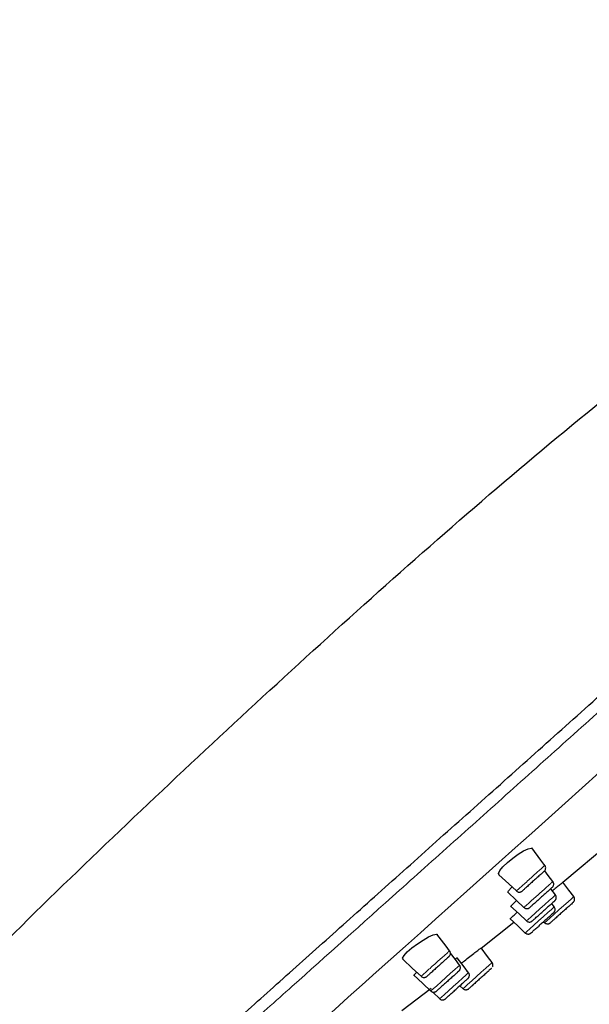
# Model space of a CAD drawing. Units: millimetres. Extents: x 35 to 1124, y 37 to 1570.
# Drawn here: x 888 to 928, y 1326 to 1395 of the extents above; entities that cross this region are included whole.
import ezdxf

# ---------------------------------------------------------------- set-up
doc = ezdxf.new("R2010")
doc.units = ezdxf.units.MM

msp = doc.modelspace()

# ---------------------------------------------------------------- linework, layer by layer
at = {"color": 7, "linetype": 'Continuous', "lineweight": 25}
for p, q in [((926.299, 1334.1), (929.59, 1336.861)), ((925.778, 1333.195), (925.451, 1333.631)), ((925.696, 1332.358), (925.52, 1332.593)), ((920.585, 1329.452), (922.858, 1331.281)), ((924.949, 1331.318), (925.031, 1331.241)), ((915.024, 1325.091), (917.06, 1326.66)), ((919.088, 1326.824), (919.313, 1326.613)), ((917.152, 1326.389), (917.697, 1325.879))]:
    msp.add_line(p, q, dxfattribs=at)
at = {"color": 7, "linetype": 'Continuous', "lineweight": 25, "flags": 128}
for points in [[(921.831, 1334.627), (921.796, 1334.699), (921.887, 1334.899), (922.105, 1335.171), (922.418, 1335.477), (922.788, 1335.783), (923.178, 1336.06), (923.55, 1336.282), (923.864, 1336.427), (924.081, 1336.474), (924.153, 1336.448), (924.153, 1336.448)], [(925.039, 1335.267), (924.756, 1335.645), (924.121, 1336.491)], [(925.599, 1334.133), (925.28, 1334.558), (925.028, 1334.893)], [(921.819, 1334.614), (922.51, 1333.969), (923.04, 1333.472)], [(927.066, 1333.079), (926.732, 1333.524), (926.303, 1334.095)], [(922.416, 1333.404), (923.055, 1332.806), (923.577, 1332.317)], [(922.641, 1332.407), (923.227, 1331.858), (923.748, 1331.371)], [(922.587, 1331.534), (923.139, 1331.018), (923.691, 1330.501)], [(915.1, 1328.692), (915.069, 1328.758), (915.17, 1328.944), (915.398, 1329.196), (915.721, 1329.48), (916.104, 1329.767), (916.508, 1330.032), (916.893, 1330.249), (917.216, 1330.393), (917.434, 1330.443), (917.503, 1330.42), (917.503, 1330.42)], [(918.362, 1329.277), (918.117, 1329.602), (917.478, 1330.453)], [(921.338, 1328.45), (921.021, 1328.872), (920.564, 1329.48)], [(915.088, 1328.679), (915.768, 1328.042), (916.365, 1327.484)], [(919.06, 1328.266), (918.767, 1328.655), (918.419, 1329.119)], [(919.69, 1327.734), (919.382, 1328.144), (918.896, 1328.791)], [(915.83, 1327.584), (916.474, 1326.982), (917.04, 1326.452)]]:
    msp.add_lwpolyline(points, dxfattribs=at)
at = {"color": 8, "linetype": 'Continuous', "lineweight": 18, "flags": 128}
for points in [[(923.752, 1331.375), (923.76, 1331.383), (923.87, 1331.481), (924.08, 1331.669), (924.367, 1331.927), (924.699, 1332.225), (925.038, 1332.529), (925.346, 1332.805), (925.588, 1333.023), (925.738, 1333.157), (925.779, 1333.194), (925.779, 1333.194)], [(925.038, 1331.259), (925.045, 1331.265), (925.169, 1331.376), (925.392, 1331.577), (925.688, 1331.842), (926.025, 1332.144), (926.364, 1332.449), (926.667, 1332.721), (926.9, 1332.93), (927.037, 1333.052), (927.066, 1333.079), (927.066, 1333.079)], [(923.665, 1330.534), (923.671, 1330.539), (923.776, 1330.633), (923.982, 1330.818), (924.268, 1331.075), (924.6, 1331.372), (924.94, 1331.678), (925.251, 1331.957), (925.497, 1332.178), (925.652, 1332.316), (925.697, 1332.357), (925.697, 1332.357)], [(917.048, 1326.461), (917.075, 1326.485), (917.219, 1326.614), (917.456, 1326.826), (917.76, 1327.099), (918.097, 1327.402), (918.429, 1327.699), (918.717, 1327.958), (918.93, 1328.15), (919.044, 1328.252), (919.06, 1328.266), (919.06, 1328.266)], [(919.308, 1326.627), (919.314, 1326.632), (919.42, 1326.727), (919.627, 1326.913), (919.913, 1327.169), (920.244, 1327.467), (920.585, 1327.772), (920.895, 1328.05), (921.141, 1328.271), (921.294, 1328.409), (921.339, 1328.449), (921.339, 1328.449)], [(917.665, 1325.916), (917.674, 1325.924), (917.784, 1326.022), (917.995, 1326.211), (918.282, 1326.469), (918.614, 1326.766), (918.953, 1327.071), (919.26, 1327.346), (919.502, 1327.563), (919.651, 1327.697), (919.691, 1327.733), (919.691, 1327.733)]]:
    msp.add_lwpolyline(points, dxfattribs=at)
at = {"color": 7, "linetype": 'Continuous', "lineweight": 25}
for points, knots in [([(841.956, 1272.64), (844.084, 1275.683), (846.202, 1278.738), (850.428, 1284.856), (852.536, 1287.919), (856.792, 1294.008), (858.943, 1297.03), (863.361, 1302.957), (865.629, 1305.862), (870.279, 1311.558), (872.66, 1314.351), (877.529, 1319.83), (880.017, 1322.516), (885.093, 1327.79), (887.679, 1330.378), (892.915, 1335.493), (895.563, 1338.02), (900.89, 1343.043), (903.57, 1345.539), (908.962, 1350.498), (911.675, 1352.961), (919.889, 1360.274), (925.468, 1365.047), (936.993, 1374.229), (942.939, 1378.638), (955.303, 1386.986), (961.722, 1390.925), (968.393, 1394.612)], [0, 0, 0, 0, 0.0625, 0.0625, 0.125, 0.125, 0.1875, 0.1875, 0.25, 0.25, 0.3125, 0.3125, 0.375, 0.375, 0.4375, 0.4375, 0.5, 0.5, 0.5625, 0.5625, 0.625, 0.625, 0.75, 0.75, 0.875, 0.875, 1, 1, 1, 1]), ([(899.778, 1321.138), (900.032, 1321.367), (900.288, 1321.597), (900.807, 1322.062), (901.07, 1322.298), (901.868, 1323.013), (902.412, 1323.501), (903.527, 1324.5), (904.098, 1325.011), (905.265, 1326.057), (905.858, 1326.588), (907.664, 1328.205), (908.902, 1329.313), (911.446, 1331.589), (912.751, 1332.757), (914.759, 1334.553), (915.437, 1335.16), (916.81, 1336.387), (917.506, 1337.01), (919.612, 1338.893), (921.027, 1340.159), (923.879, 1342.709), (925.315, 1343.994), (927.485, 1345.935), (928.212, 1346.584), (929.305, 1347.562), (929.67, 1347.888), (930.402, 1348.542), (930.769, 1348.871), (931.135, 1349.198)], [0, 0, 0, 0, 0.03125, 0.03125, 0.0625, 0.0625, 0.125, 0.125, 0.1875, 0.1875, 0.25, 0.25, 0.375, 0.375, 0.5, 0.5, 0.5625, 0.5625, 0.625, 0.625, 0.75, 0.75, 0.875, 0.875, 0.9375, 0.9375, 0.96875, 0.96875, 1, 1, 1, 1]), ([(925, 1334.863), (924.99, 1334.854), (924.97, 1334.836), (924.833, 1334.713), (924.632, 1334.534), (924.384, 1334.31), (924.117, 1334.071), (923.863, 1333.843), (923.648, 1333.651), (923.504, 1333.521), (923.446, 1333.469), (923.448, 1333.471), (923.448, 1333.471)], [0, 0, 0, 0, 0.109406, 0.219706, 0.330418, 0.441572, 0.552498, 0.663623, 0.774312, 0.884871, 0.995436, 1, 1, 1, 1]), ([(925.002, 1334.866), (925.002, 1334.866), (925.003, 1334.866), (925.005, 1334.868), (925.008, 1334.871), (925.016, 1334.879), (925.043, 1334.909), (925.077, 1334.962), (925.103, 1335.054), (925.099, 1335.155), (925.053, 1335.257), (924.997, 1335.322), (924.954, 1335.341), (924.944, 1335.346)], [0, 0, 0, 0, 0.009263, 0.016565, 0.023759, 0.040716, 0.073651, 0.237868, 0.364114, 0.567482, 0.753708, 0.943014, 1, 1, 1, 1]), ([(922.476, 1333.371), (922.467, 1333.383), (922.445, 1333.41), (922.541, 1333.548), (922.683, 1333.694), (922.74, 1333.753)], [0, 0, 0, 0, 0.299693, 0.716753, 1, 1, 1, 1]), ([(923.041, 1333.474), (923.044, 1333.47), (923.068, 1333.44), (923.132, 1333.41), (923.214, 1333.39), (923.285, 1333.392), (923.342, 1333.406), (923.385, 1333.425), (923.414, 1333.443), (923.43, 1333.456), (923.438, 1333.462), (923.44, 1333.464), (923.442, 1333.466), (923.443, 1333.467), (923.445, 1333.468), (923.444, 1333.467), (923.447, 1333.47), (923.448, 1333.471)], [0, 0, 0, 0, 0.028404, 0.230405, 0.392561, 0.529244, 0.643768, 0.735841, 0.803926, 0.846603, 0.858592, 0.865562, 0.872126, 0.882128, 0.903341, 0.975563, 1, 1, 1, 1]), ([(925.56, 1333.729), (925.55, 1333.72), (925.531, 1333.703), (925.393, 1333.579), (925.192, 1333.398), (924.94, 1333.173), (924.671, 1332.931), (924.412, 1332.698), (924.197, 1332.506), (924.056, 1332.379), (924.027, 1332.353), (924.016, 1332.344)], [0, 0, 0, 0, 0.1161322, 0.2328129, 0.3496945, 0.4667, 0.5833642, 0.7003741, 0.8173186, 0.9342183, 1, 1, 1, 1]), ([(925.564, 1333.733), (925.564, 1333.733), (925.566, 1333.734), (925.572, 1333.74), (925.584, 1333.753), (925.603, 1333.776), (925.632, 1333.821), (925.659, 1333.894), (925.662, 1333.989), (925.641, 1334.074), (925.608, 1334.115), (925.596, 1334.128)], [0, 0, 0, 0, 0.008511, 0.020465, 0.06147, 0.124506, 0.229617, 0.426567, 0.642708, 0.877299, 1, 1, 1, 1]), ([(926.308, 1334.089), (926.3, 1334.082), (926.281, 1334.066), (926.114, 1333.928), (925.866, 1333.724), (925.656, 1333.551), (925.566, 1333.477)], [0, 0, 0, 0, 0.230487, 0.509983, 0.789566, 1, 1, 1, 1]), ([(922.69, 1332.386), (922.684, 1332.393), (922.67, 1332.41), (922.795, 1332.556), (922.97, 1332.722), (923.057, 1332.804)], [0, 0, 0, 0, 0.262641, 0.633038, 1, 1, 1, 1]), ([(925.739, 1332.79), (925.733, 1332.784), (925.718, 1332.772), (925.602, 1332.667), (925.41, 1332.495), (925.182, 1332.291), (925.023, 1332.147), (924.952, 1332.084)], [0, 0, 0, 0, 0.1787267, 0.3956951, 0.6126469, 0.8292004, 1, 1, 1, 1]), ([(925.735, 1332.787), (925.736, 1332.788), (925.739, 1332.79), (925.74, 1332.791), (925.741, 1332.792), (925.742, 1332.793), (925.744, 1332.795), (925.749, 1332.799), (925.761, 1332.811), (925.781, 1332.836), (925.803, 1332.866), (925.81, 1332.889), (925.812, 1332.896)], [0, 0, 0, 0, 0.205269, 0.333067, 0.383265, 0.412961, 0.431155, 0.451701, 0.505936, 0.666216, 0.897003, 1, 1, 1, 1]), ([(925.812, 1332.896), (925.821, 1332.918), (925.841, 1332.969), (925.839, 1333.06), (925.818, 1333.142), (925.785, 1333.179), (925.775, 1333.191)], [0, 0, 0, 0, 0.217074, 0.525954, 0.858283, 1, 1, 1, 1]), ([(927.032, 1332.68), (927.032, 1332.681), (927.033, 1332.682), (927.039, 1332.687), (927.051, 1332.7), (927.072, 1332.725), (927.101, 1332.772), (927.127, 1332.846), (927.128, 1332.942), (927.106, 1333.025), (927.073, 1333.063), (927.063, 1333.075)], [0, 0, 0, 0, 0.003923, 0.016258, 0.058783, 0.125046, 0.238677, 0.433025, 0.655472, 0.892806, 1, 1, 1, 1]), ([(923.581, 1332.321), (923.599, 1332.304), (923.639, 1332.265), (923.717, 1332.24), (923.793, 1332.234), (923.856, 1332.244), (923.905, 1332.262), (923.94, 1332.281), (923.961, 1332.296), (923.973, 1332.305), (923.977, 1332.309), (923.978, 1332.31), (923.98, 1332.311), (923.981, 1332.312), (923.983, 1332.314), (923.985, 1332.316), (924.005, 1332.334), (924.016, 1332.344)], [0, 0, 0, 0, 0.107808, 0.238888, 0.347451, 0.439184, 0.514571, 0.572765, 0.612549, 0.629379, 0.635659, 0.640309, 0.646163, 0.656736, 0.684482, 0.832155, 1, 1, 1, 1]), ([(923.752, 1331.375), (923.769, 1331.359), (923.808, 1331.32), (923.885, 1331.295), (923.962, 1331.288), (924.025, 1331.298), (924.074, 1331.315), (924.11, 1331.334), (924.132, 1331.349), (924.143, 1331.359), (924.148, 1331.362), (924.149, 1331.364), (924.151, 1331.365), (924.152, 1331.366), (924.154, 1331.368), (924.164, 1331.377), (924.234, 1331.44), (924.428, 1331.614), (924.683, 1331.842), (924.868, 1332.008), (924.952, 1332.084)], [0, 0, 0, 0, 0.033708, 0.076908, 0.112598, 0.142766, 0.167596, 0.186816, 0.200037, 0.205821, 0.207888, 0.209414, 0.211311, 0.214705, 0.223513, 0.269129, 0.457071, 0.648765, 0.839451, 1, 1, 1, 1]), ([(927.027, 1332.676), (927.022, 1332.671), (927.011, 1332.662), (926.909, 1332.57), (926.724, 1332.404), (926.482, 1332.187), (926.212, 1331.944), (925.944, 1331.704), (925.706, 1331.49), (925.536, 1331.338), (925.447, 1331.258), (925.445, 1331.256), (925.445, 1331.256)], [0, 0, 0, 0, 0.081305, 0.194753, 0.308143, 0.421452, 0.534914, 0.648392, 0.761685, 0.875194, 0.988501, 1, 1, 1, 1]), ([(925.727, 1332.054), (925.736, 1332.075), (925.758, 1332.124), (925.759, 1332.213), (925.74, 1332.297), (925.706, 1332.338), (925.694, 1332.353)], [0, 0, 0, 0, 0.213276, 0.503207, 0.825823, 1, 1, 1, 1]), ([(922.629, 1331.519), (922.626, 1331.523), (922.618, 1331.533), (922.762, 1331.673), (922.935, 1331.833), (923.075, 1331.953), (923.102, 1331.976)], [0, 0, 0, 0, 0.2388359, 0.5794992, 0.9194601, 1, 1, 1, 1]), ([(925.657, 1331.954), (925.65, 1331.947), (925.635, 1331.934), (925.513, 1331.824), (925.318, 1331.649), (925.07, 1331.427), (924.813, 1331.196), (924.657, 1331.055), (924.586, 1330.992)], [0, 0, 0, 0, 0.153558, 0.329194, 0.504694, 0.679906, 0.855267, 1, 1, 1, 1]), ([(925.653, 1331.95), (925.655, 1331.951), (925.658, 1331.954), (925.656, 1331.952), (925.662, 1331.957), (925.664, 1331.96), (925.676, 1331.971), (925.695, 1331.994), (925.717, 1332.023), (925.725, 1332.045), (925.727, 1332.054)], [0, 0, 0, 0, 0.177055, 0.425579, 0.446703, 0.465221, 0.496652, 0.675346, 0.879058, 1, 1, 1, 1]), ([(923.664, 1330.533), (923.683, 1330.516), (923.723, 1330.478), (923.801, 1330.453), (923.877, 1330.446), (923.94, 1330.456), (923.989, 1330.474), (924.024, 1330.493), (924.045, 1330.508), (924.056, 1330.517), (924.06, 1330.521), (924.062, 1330.522), (924.063, 1330.523), (924.065, 1330.524), (924.067, 1330.526), (924.077, 1330.536), (924.151, 1330.602), (924.334, 1330.766), (924.506, 1330.92), (924.586, 1330.992)], [0, 0, 0, 0, 0.043388, 0.095673, 0.138998, 0.175602, 0.205671, 0.228881, 0.244738, 0.2514, 0.253911, 0.255775, 0.258131, 0.26239, 0.273616, 0.333928, 0.562552, 0.797111, 1, 1, 1, 1]), ([(925.03, 1331.249), (925.048, 1331.232), (925.087, 1331.194), (925.165, 1331.17), (925.241, 1331.163), (925.304, 1331.174), (925.353, 1331.191), (925.388, 1331.21), (925.409, 1331.225), (925.42, 1331.235), (925.424, 1331.238), (925.426, 1331.239), (925.427, 1331.24), (925.429, 1331.242), (925.431, 1331.244), (925.43, 1331.243), (925.442, 1331.254), (925.445, 1331.256)], [0, 0, 0, 0, 0.119364, 0.267135, 0.389564, 0.492974, 0.57795, 0.643551, 0.688376, 0.707183, 0.714305, 0.719601, 0.726313, 0.738447, 0.77046, 0.942948, 1, 1, 1, 1]), ([(919.186, 1328.405), (919.256, 1328.461), (919.455, 1328.619), (919.792, 1328.885), (920.143, 1329.157), (920.409, 1329.36), (920.548, 1329.462), (920.564, 1329.469), (920.57, 1329.472)], [0, 0, 0, 0, 0.105502, 0.298899, 0.492546, 0.686066, 0.879458, 1, 1, 1, 1]), ([(918.322, 1328.873), (918.312, 1328.864), (918.293, 1328.846), (918.157, 1328.724), (917.958, 1328.546), (917.71, 1328.323), (917.444, 1328.084), (917.189, 1327.856), (916.974, 1327.663), (916.83, 1327.534), (916.771, 1327.481), (916.773, 1327.483), (916.773, 1327.483)], [0, 0, 0, 0, 0.109525, 0.219927, 0.330677, 0.441848, 0.552995, 0.664407, 0.775664, 0.886651, 0.997644, 1, 1, 1, 1]), ([(918.325, 1328.875), (918.325, 1328.876), (918.326, 1328.876), (918.328, 1328.878), (918.334, 1328.884), (918.346, 1328.897), (918.366, 1328.921), (918.394, 1328.965), (918.421, 1329.037), (918.424, 1329.132), (918.404, 1329.217), (918.37, 1329.258), (918.359, 1329.272)], [0, 0, 0, 0, 0.011032, 0.019789, 0.031601, 0.072612, 0.137625, 0.240555, 0.42929, 0.643642, 0.875256, 1, 1, 1, 1]), ([(918.737, 1328.696), (918.788, 1328.727), (918.88, 1328.784), (918.897, 1328.78), (918.905, 1328.779)], [0, 0, 0, 0, 0.55823, 1, 1, 1, 1]), ([(919.008, 1327.852), (919.012, 1327.855), (919.018, 1327.86), (919.02, 1327.862), (919.022, 1327.864), (919.023, 1327.865), (919.025, 1327.867), (919.028, 1327.87), (919.036, 1327.878), (919.059, 1327.903), (919.09, 1327.949), (919.118, 1328.026), (919.123, 1328.116), (919.103, 1328.204), (919.069, 1328.246), (919.057, 1328.261)], [0, 0, 0, 0, 0.16411, 0.248934, 0.27085, 0.281649, 0.288429, 0.295247, 0.311104, 0.340371, 0.466059, 0.576328, 0.737644, 0.90492, 1, 1, 1, 1]), ([(921.299, 1328.045), (921.292, 1328.039), (921.277, 1328.026), (921.156, 1327.917), (920.961, 1327.742), (920.714, 1327.52), (920.443, 1327.277), (920.179, 1327.04), (919.951, 1326.836), (919.787, 1326.689), (919.711, 1326.62), (919.711, 1326.62), (919.711, 1326.62)], [0, 0, 0, 0, 0.092594, 0.198446, 0.304241, 0.409809, 0.515532, 0.621283, 0.727112, 0.832731, 0.938364, 1, 1, 1, 1]), ([(921.371, 1328.147), (921.38, 1328.169), (921.401, 1328.223), (921.399, 1328.316), (921.377, 1328.398), (921.345, 1328.435), (921.335, 1328.446)], [0, 0, 0, 0, 0.231037, 0.537677, 0.864948, 1, 1, 1, 1]), ([(915.898, 1327.545), (915.891, 1327.555), (915.873, 1327.579), (915.943, 1327.673), (916.039, 1327.765), (916.051, 1327.777)], [0, 0, 0, 0, 0.38282, 0.918265, 1, 1, 1, 1]), ([(916.367, 1327.487), (916.373, 1327.48), (916.4, 1327.447), (916.466, 1327.418), (916.547, 1327.401), (916.616, 1327.405), (916.672, 1327.42), (916.713, 1327.439), (916.741, 1327.456), (916.757, 1327.469), (916.763, 1327.474), (916.765, 1327.476), (916.767, 1327.477), (916.768, 1327.478), (916.77, 1327.48), (916.768, 1327.479), (916.772, 1327.482), (916.773, 1327.483)], [0, 0, 0, 0, 0.050767, 0.244108, 0.400398, 0.532371, 0.642647, 0.730713, 0.795044, 0.834283, 0.844491, 0.850936, 0.857673, 0.868489, 0.892819, 0.985347, 1, 1, 1, 1]), ([(919.013, 1327.856), (919.012, 1327.855), (919.004, 1327.848), (918.931, 1327.782), (918.764, 1327.632), (918.534, 1327.426), (918.27, 1327.189), (918.003, 1326.949), (917.759, 1326.731), (917.576, 1326.567), (917.475, 1326.476), (917.467, 1326.469), (917.466, 1326.468)], [0, 0, 0, 0, 0.02532, 0.143361, 0.261248, 0.379179, 0.49736, 0.61558, 0.733647, 0.851663, 0.969717, 1, 1, 1, 1]), ([(919.651, 1327.33), (919.645, 1327.324), (919.631, 1327.311), (919.515, 1327.207), (919.324, 1327.036), (919.095, 1326.83), (918.934, 1326.686), (918.862, 1326.621)], [0, 0, 0, 0, 0.177979, 0.394049, 0.610112, 0.825717, 1, 1, 1, 1]), ([(919.718, 1327.426), (919.729, 1327.448), (919.751, 1327.495), (919.754, 1327.584), (919.729, 1327.682), (919.666, 1327.769), (919.607, 1327.817), (919.572, 1327.827), (919.571, 1327.827)], [0, 0, 0, 0, 0.146922, 0.330075, 0.5434, 0.770228, 0.996295, 1, 1, 1, 1]), ([(919.647, 1327.326), (919.649, 1327.327), (919.651, 1327.329), (919.652, 1327.33), (919.653, 1327.331), (919.654, 1327.332), (919.656, 1327.334), (919.66, 1327.338), (919.67, 1327.348), (919.686, 1327.367), (919.707, 1327.393), (919.715, 1327.415), (919.718, 1327.426)], [0, 0, 0, 0, 0.210409, 0.348774, 0.400967, 0.432712, 0.452097, 0.473067, 0.525753, 0.654153, 0.834572, 1, 1, 1, 1]), ([(917.665, 1325.915), (917.674, 1325.905), (917.705, 1325.87), (917.775, 1325.842), (917.854, 1325.828), (917.922, 1325.834), (917.975, 1325.85), (918.015, 1325.869), (918.041, 1325.886), (918.055, 1325.898), (918.061, 1325.903), (918.063, 1325.904), (918.064, 1325.905), (918.065, 1325.907), (918.067, 1325.908), (918.076, 1325.916), (918.144, 1325.977), (918.336, 1326.149), (918.59, 1326.377), (918.776, 1326.544), (918.862, 1326.621)], [0, 0, 0, 0, 0.01966, 0.065795, 0.103398, 0.135197, 0.161652, 0.18259, 0.197614, 0.206398, 0.208565, 0.210094, 0.21195, 0.215208, 0.223442, 0.263439, 0.453151, 0.645781, 0.836815, 1, 1, 1, 1]), ([(919.307, 1326.626), (919.319, 1326.613), (919.354, 1326.577), (919.426, 1326.549), (919.505, 1326.539), (919.571, 1326.546), (919.622, 1326.563), (919.66, 1326.582), (919.684, 1326.598), (919.698, 1326.609), (919.703, 1326.613), (919.705, 1326.615), (919.706, 1326.616), (919.707, 1326.617), (919.708, 1326.618), (919.709, 1326.619), (919.71, 1326.62)], [0, 0, 0, 0, 0.105921, 0.291477, 0.443775, 0.572562, 0.679271, 0.763004, 0.822117, 0.852499, 0.861495, 0.867852, 0.875473, 0.888719, 0.921822, 1, 1, 1, 1]), ([(919.8, 1326.7), (919.8, 1326.7), (919.828, 1326.727), (919.923, 1326.811), (920.035, 1326.911), (920.059, 1326.933)], [0, 0, 0, 0, 0.002064, 0.790455, 1, 1, 1, 1]), ([(917.043, 1326.456), (917.056, 1326.442), (917.091, 1326.406), (917.164, 1326.379), (917.243, 1326.369), (917.308, 1326.377), (917.359, 1326.393), (917.397, 1326.413), (917.421, 1326.429), (917.434, 1326.439), (917.439, 1326.444), (917.44, 1326.445), (917.442, 1326.446), (917.443, 1326.447), (917.445, 1326.449), (917.445, 1326.449), (917.459, 1326.462), (917.466, 1326.468)], [0, 0, 0, 0, 0.08893, 0.238888, 0.362137, 0.46634, 0.552619, 0.620218, 0.667739, 0.691742, 0.698978, 0.704118, 0.710274, 0.721015, 0.747898, 0.875851, 1, 1, 1, 1])]:
    msp.add_open_spline(points, degree=3, knots=knots, dxfattribs=at)
at = {"color": 8, "linetype": 'Continuous', "lineweight": 18}
for points, knots in [([(931.656, 1348.586), (931.567, 1348.506), (931.475, 1348.424), (931.295, 1348.262), (931.024, 1348.019), (930.392, 1347.453), (929.853, 1346.969), (928.775, 1346.004), (928.059, 1345.363), (925.92, 1343.446), (924.504, 1342.176), (921.695, 1339.656), (920.3, 1338.407), (918.223, 1336.547), (917.537, 1335.932), (916.185, 1334.72), (915.517, 1334.121), (912.217, 1331.166), (909.71, 1328.918), (906.739, 1326.262), (906.153, 1325.738), (905.001, 1324.708), (904.439, 1324.204), (903.341, 1323.219), (902.807, 1322.737), (902.021, 1322.033), (901.761, 1321.801), (901.246, 1321.343), (900.99, 1321.118), (900.738, 1320.893)], [0, 0, 0, 0, 0.007812, 0.007812, 0.015625, 0.03125, 0.0625, 0.0625, 0.125, 0.125, 0.25, 0.25, 0.375, 0.375, 0.4375, 0.4375, 0.5, 0.5, 0.75, 0.75, 0.8125, 0.8125, 0.875, 0.875, 0.9375, 0.9375, 0.96875, 0.96875, 1, 1, 1, 1]), ([(923.045, 1333.477), (923.044, 1333.476), (923.038, 1333.471), (923.114, 1333.539), (923.302, 1333.707), (923.577, 1333.955), (923.904, 1334.248), (924.247, 1334.555), (924.566, 1334.842), (924.824, 1335.074), (925.001, 1335.232), (925.026, 1335.255), (925.039, 1335.267)], [0, 0, 0, 0, 0.027922, 0.135956, 0.243902, 0.351889, 0.460338, 0.568547, 0.677081, 0.785263, 0.893105, 1, 1, 1, 1]), ([(923.582, 1332.323), (923.581, 1332.322), (923.576, 1332.317), (923.655, 1332.388), (923.848, 1332.561), (924.128, 1332.812), (924.459, 1333.109), (924.805, 1333.42), (925.127, 1333.708), (925.386, 1333.941), (925.563, 1334.099), (925.587, 1334.121), (925.599, 1334.132)], [0, 0, 0, 0, 0.03041, 0.138263, 0.246069, 0.3539, 0.461862, 0.569438, 0.677351, 0.785196, 0.892879, 1, 1, 1, 1]), ([(916.37, 1327.489), (916.368, 1327.488), (916.363, 1327.483), (916.44, 1327.552), (916.628, 1327.72), (916.904, 1327.968), (917.231, 1328.261), (917.573, 1328.569), (917.892, 1328.855), (918.149, 1329.085), (918.324, 1329.242), (918.349, 1329.265), (918.362, 1329.276)], [0, 0, 0, 0, 0.028634, 0.136719, 0.244699, 0.352913, 0.461327, 0.569491, 0.677765, 0.785699, 0.893322, 1, 1, 1, 1])]:
    msp.add_open_spline(points, degree=3, knots=knots, dxfattribs=at)
msp.add_open_spline([(901.548, 1317.324), (908.356, 1323.419), (920.59, 1334.374), (933.733, 1346.146)], degree=3, dxfattribs=at)
at = {"color": 7, "linetype": 'Continuous', "lineweight": 25}
for points in [[(925.779, 1333.194), (925.779, 1333.194), (925.779, 1333.194), (925.778, 1333.193), (925.777, 1333.192)], [(919.691, 1327.733), (919.691, 1327.733), (919.691, 1327.733), (919.69, 1327.732), (919.689, 1327.732)]]:
    msp.add_open_spline(points, degree=3, dxfattribs=at)

doc.saveas('drawing.dxf')
